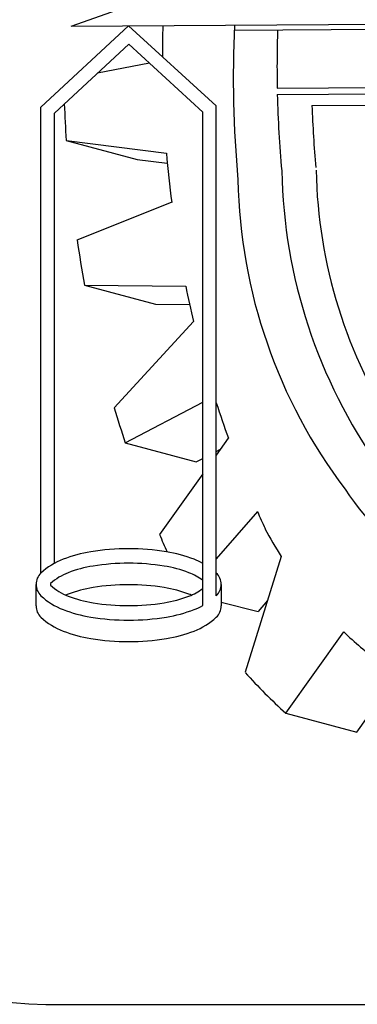
# Model space of a CAD drawing. Units: millimetres. Extents: x 0 to 66.2, y 0 to 45.
# Drawn here: x 55.9 to 56.4, y 8.8 to 10.2 of the extents above; entities that cross this region are included whole.
import ezdxf

# ---------------------------------------------------------------- set-up
doc = ezdxf.new("R2010")
doc.units = ezdxf.units.MM

# ---------------------------------------------------------------- blocks, each defined once
blk = doc.blocks.new('IPN')
for p, q in [((56.4184, 13.5978), (56.823, 13.7411)), ((56.4184, 13.5978), (56.823, 13.7411)), ((56.4184, 13.5978), (56.823, 13.7411)), ((56.4184, 13.5978), (57.4337, 13.6047)), ((56.4184, 13.5978), (57.4337, 13.6047)), ((56.4184, 13.5978), (57.4337, 13.6047)), ((56.3878, 13.5155), (56.477, 13.5982)), ((56.3878, 13.5155), (56.477, 13.5982)), ((56.3878, 13.5155), (56.477, 13.5982)), ((56.477, 13.5982), (56.5662, 13.5167)), ((56.477, 13.5982), (56.5662, 13.5167)), ((56.477, 13.5982), (56.5662, 13.5167)), ((56.5844, 13.5937), (56.8635, 13.5956)), ((56.5844, 13.5937), (56.8635, 13.5956)), ((56.5844, 13.5937), (56.8635, 13.5956)), ((56.4015, 13.5095), (56.4771, 13.5796)), ((56.4015, 13.5095), (56.4771, 13.5796)), ((56.4015, 13.5095), (56.4771, 13.5796)), ((56.4771, 13.5796), (56.5525, 13.5106)), ((56.4771, 13.5796), (56.5525, 13.5106)), ((56.4771, 13.5796), (56.5525, 13.5106)), ((56.4984, 13.5601), (56.4452, 13.55)), ((56.4984, 13.5601), (56.4452, 13.55)), ((56.4984, 13.5601), (56.4452, 13.55)), ((56.6282, 13.5347), (56.8155, 13.536)), ((56.6282, 13.5347), (56.8155, 13.536)), ((56.6282, 13.5347), (56.8155, 13.536)), ((56.6283, 13.5283), (56.8113, 13.5295)), ((56.6283, 13.5283), (56.8113, 13.5295)), ((56.6283, 13.5283), (56.8113, 13.5295)), ((56.3878, 13.042), (56.3878, 13.5155)), ((56.3878, 13.042), (56.3878, 13.5155)), ((56.3878, 13.042), (56.3878, 13.5155)), ((56.4015, 13.0519), (56.4015, 13.5095)), ((56.4015, 13.0519), (56.4015, 13.5095)), ((56.4015, 13.0519), (56.4015, 13.5095)), ((56.5525, 13.009), (56.5525, 13.5106)), ((56.5525, 13.009), (56.5525, 13.5106)), ((56.5525, 13.009), (56.5525, 13.5106)), ((56.5662, 13.019), (56.5662, 13.5167)), ((56.5662, 13.019), (56.5662, 13.5167)), ((56.5662, 13.019), (56.5662, 13.5167)), ((56.6636, 13.5172), (56.8061, 13.5182)), ((56.6636, 13.5172), (56.8061, 13.5182)), ((56.6636, 13.5172), (56.8061, 13.5182)), ((56.4135, 13.4818), (56.4858, 13.4623)), ((56.4135, 13.4818), (56.4858, 13.4623)), ((56.4135, 13.4818), (56.4858, 13.4623)), ((56.4137, 13.4817), (56.5155, 13.4688)), ((56.4137, 13.4817), (56.5155, 13.4688)), ((56.4137, 13.4817), (56.5155, 13.4688)), ((56.4858, 13.4623), (56.5163, 13.4585)), ((56.4858, 13.4623), (56.5163, 13.4585)), ((56.4858, 13.4623), (56.5163, 13.4585)), ((56.4245, 13.3806), (56.5208, 13.4188)), ((56.4245, 13.3806), (56.5208, 13.4188)), ((56.4245, 13.3806), (56.5208, 13.4188)), ((56.4322, 13.3347), (56.5044, 13.3153)), ((56.4322, 13.3347), (56.5351, 13.3337)), ((56.4322, 13.3347), (56.5044, 13.3153)), ((56.4322, 13.3347), (56.5351, 13.3337)), ((56.4322, 13.3347), (56.5044, 13.3153)), ((56.4322, 13.3347), (56.5351, 13.3337)), ((56.5044, 13.3153), (56.5391, 13.315)), ((56.5044, 13.3153), (56.5391, 13.315)), ((56.5044, 13.3153), (56.5391, 13.315)), ((56.4624, 13.21), (56.5431, 13.2977)), ((56.4624, 13.21), (56.5431, 13.2977)), ((56.4624, 13.21), (56.5431, 13.2977)), ((56.4736, 13.1744), (56.5525, 13.2156)), ((56.4736, 13.1744), (56.5525, 13.2156)), ((56.4736, 13.1744), (56.5525, 13.2156)), ((56.5784, 13.179), (56.5662, 13.1619)), ((56.5784, 13.179), (56.5662, 13.1619)), ((56.5784, 13.179), (56.5662, 13.1619)), ((56.4736, 13.1744), (56.5457, 13.155)), ((56.4736, 13.1744), (56.5457, 13.155)), ((56.4736, 13.1744), (56.5457, 13.155)), ((56.5662, 13.1657), (56.5705, 13.1679)), ((56.5662, 13.1657), (56.5705, 13.1679)), ((56.5662, 13.1657), (56.5705, 13.1679)), ((56.5457, 13.155), (56.5525, 13.1585)), ((56.5457, 13.155), (56.5525, 13.1585)), ((56.5457, 13.155), (56.5525, 13.1585)), ((56.5525, 13.1428), (56.5084, 13.0813)), ((56.5525, 13.1428), (56.5084, 13.0813)), ((56.5525, 13.1428), (56.5084, 13.0813)), ((56.608, 13.1045), (56.5662, 13.0564)), ((56.608, 13.1045), (56.5662, 13.0564)), ((56.608, 13.1045), (56.5662, 13.0564)), ((56.6324, 13.0589), (56.5957, 12.9412)), ((56.6324, 13.0589), (56.5957, 12.9412)), ((56.6324, 13.0589), (56.5957, 12.9412)), ((56.3827, 13.0305), (56.3827, 13.0086)), ((56.3827, 13.0305), (56.3827, 13.0086)), ((56.3827, 13.0305), (56.3827, 13.0086)), ((56.5712, 13.0305), (56.5712, 13.0086)), ((56.5712, 13.0305), (56.5712, 13.0086)), ((56.5712, 13.0305), (56.5712, 13.0086)), ((56.5712, 13.0124), (56.6089, 13.003)), ((56.5712, 13.0124), (56.6089, 13.003)), ((56.5712, 13.0124), (56.6089, 13.003)), ((56.6184, 13.014), (56.6089, 13.003)), ((56.6184, 13.014), (56.6089, 13.003)), ((56.6184, 13.014), (56.6089, 13.003)), ((56.6371, 12.8996), (56.6959, 12.9823)), ((56.6371, 12.8996), (56.6959, 12.9823)), ((56.6371, 12.8996), (56.6959, 12.9823)), ((56.6371, 12.8996), (56.7092, 12.8802)), ((56.6371, 12.8996), (56.7092, 12.8802)), ((56.6371, 12.8996), (56.7092, 12.8802)), ((56.7092, 12.8802), (56.7201, 12.8955)), ((56.7092, 12.8802), (56.7201, 12.8955)), ((56.7092, 12.8802), (56.7201, 12.8955))]:
    blk.add_line(p, q)
for centre, radius, start, end in [((57.6618, 13.5661), 1.1504, 178.3901, 179.9657), ((57.6618, 13.5661), 1.1504, 178.3901, 179.9657), ((57.6618, 13.5661), 1.1504, 178.3901, 179.9657), ((57.7339, 13.5467), 1.1504, 177.3993, 185.2436), ((57.7339, 13.5467), 1.1504, 177.3993, 185.2436), ((57.7339, 13.5467), 1.1504, 177.3993, 185.2436), ((57.7784, 13.556), 1.1504, 178.1026, 181.0586), ((57.7784, 13.556), 1.1504, 178.1026, 181.0586), ((57.7784, 13.556), 1.1504, 178.1026, 181.0586), ((57.7784, 13.556), 1.1504, 181.377, 185.2436), ((57.7784, 13.556), 1.1504, 181.377, 185.2436), ((57.7784, 13.556), 1.1504, 181.377, 185.2436), ((57.6618, 13.5661), 1.2511, 182.1676, 183.866), ((57.6618, 13.5661), 1.2511, 182.1676, 183.866), ((57.6618, 13.5661), 1.2511, 182.1676, 183.866), ((57.7784, 13.556), 1.1155, 181.9902, 185.2436), ((57.7784, 13.556), 1.1155, 181.9902, 185.2436), ((57.7784, 13.556), 1.1155, 181.9902, 185.2436), ((57.6618, 13.5661), 1.1504, 184.8517, 187.3571), ((57.6618, 13.5661), 1.1504, 184.8517, 187.3571), ((57.6618, 13.5661), 1.1504, 184.8517, 187.3571), ((57.1699, 13.461), 0.5371, 181.084, 215.3356), ((57.1699, 13.461), 0.5371, 181.084, 215.3356), ((57.1699, 13.461), 0.5371, 181.084, 215.3356), ((57.1699, 13.461), 0.5022, 181.084, 213.5279), ((57.1699, 13.461), 0.5022, 181.084, 213.5279), ((57.1699, 13.461), 0.5022, 181.084, 213.5279), ((57.1253, 13.4518), 0.5371, 181.084, 217.1618), ((57.1253, 13.4518), 0.5371, 181.084, 217.1618), ((57.1253, 13.4518), 0.5371, 181.084, 217.1618), ((57.6618, 13.5661), 1.2511, 188.5264, 190.6599), ((57.6618, 13.5661), 1.2511, 188.5264, 190.6599), ((57.6618, 13.5661), 1.2511, 188.5264, 190.6599), ((57.6618, 13.5661), 1.1504, 191.6584, 193.4959), ((57.6618, 13.5661), 1.1504, 191.6584, 193.4959), ((57.6618, 13.5661), 1.1504, 191.6584, 193.4959), ((57.6618, 13.5661), 1.2511, 196.5387, 198.2475), ((57.6618, 13.5661), 1.2511, 196.5387, 198.2475), ((57.6618, 13.5661), 1.2511, 196.5387, 198.2475), ((57.6618, 13.5661), 1.1504, 197.7669, 199.6649), ((57.6618, 13.5661), 1.1504, 197.7669, 199.6649), ((57.6618, 13.5661), 1.1504, 197.7669, 199.6649), ((56.9683, 13.3078), 0.3257, 213.6679, 305.7064), ((56.9683, 13.3078), 0.3257, 213.6679, 305.7064), ((56.9683, 13.3078), 0.3257, 213.6679, 305.7064), ((57.6618, 13.5661), 1.1504, 203.6563, 204.5976), ((57.6618, 13.5661), 1.1504, 203.6563, 204.5976), ((57.6618, 13.5661), 1.1504, 203.6563, 204.5976), ((57.6618, 13.5661), 1.2511, 202.8004, 203.6849), ((57.6618, 13.5661), 1.2511, 202.8004, 203.6849), ((57.6618, 13.5661), 1.2511, 202.8004, 203.6849), ((56.9803, 13.2825), 0.4136, 208.1705, 212.7395), ((56.9803, 13.2825), 0.4136, 208.1705, 212.7395), ((56.9803, 13.2825), 0.4136, 208.1705, 212.7395), ((56.4605, 12.9255), 0.1398, 99.0403, 111.0122), ((56.4605, 12.9255), 0.1398, 99.0403, 111.0122), ((56.4605, 12.9255), 0.1398, 99.0403, 111.0122), ((56.477, 12.8218), 0.2449, 90, 99.04), ((56.477, 12.8218), 0.2449, 90, 99.04), ((56.477, 12.8218), 0.2449, 90, 99.04), ((56.477, 12.8218), 0.2449, 80.96, 90), ((56.477, 12.8218), 0.2449, 80.96, 90), ((56.477, 12.8218), 0.2449, 80.96, 90), ((56.4935, 12.9255), 0.1398, 68.9878, 80.9598), ((56.4935, 12.9255), 0.1398, 68.9878, 80.9598), ((56.4935, 12.9255), 0.1398, 68.9878, 80.9598), ((56.4355, 12.9905), 0.0702, 111.012, 132.84), ((56.4355, 12.9905), 0.0702, 111.012, 132.84), ((56.4355, 12.9905), 0.0702, 111.012, 132.84), ((56.4605, 12.9255), 0.1252, 99.0401, 111.012), ((56.4605, 12.9255), 0.1252, 99.0401, 111.012), ((56.4605, 12.9255), 0.1252, 99.0401, 111.012), ((56.477, 12.8218), 0.2302, 90.0001, 99.0401), ((56.477, 12.8218), 0.2302, 90.0001, 99.0401), ((56.477, 12.8218), 0.2302, 90.0001, 99.0401), ((56.477, 12.8218), 0.2302, 80.9599, 89.9999), ((56.477, 12.8218), 0.2302, 80.9599, 89.9999), ((56.477, 12.8218), 0.2302, 80.9599, 89.9999), ((56.4935, 12.9255), 0.1252, 68.988, 80.9599), ((56.4935, 12.9255), 0.1252, 68.988, 80.9599), ((56.4935, 12.9255), 0.1252, 68.988, 80.9599), ((56.5184, 12.9905), 0.0702, 60.9914, 68.988), ((56.5184, 12.9905), 0.0702, 60.9914, 68.988), ((56.5184, 12.9905), 0.0702, 60.9914, 68.988), ((56.3985, 13.0305), 0.0157, 132.8403, 180.0001), ((56.3985, 13.0305), 0.0157, 132.8403, 180.0001), ((56.3985, 13.0305), 0.0157, 132.8403, 180.0001), ((56.4355, 12.9905), 0.0556, 111.0121, 132.8402), ((56.4355, 12.9905), 0.0556, 111.0121, 132.8402), ((56.4355, 12.9905), 0.0556, 111.0121, 132.8402), ((56.5184, 12.9905), 0.0556, 52.2091, 68.9878), ((56.5184, 12.9905), 0.0556, 52.2091, 68.9878), ((56.5184, 12.9905), 0.0556, 52.2091, 68.9878), ((56.5555, 13.0305), 0.0157, 359.9999, 47.1597), ((56.5555, 13.0305), 0.0157, 359.9999, 47.1597), ((56.5555, 13.0305), 0.0157, 359.9999, 47.1597), ((56.3985, 13.0305), 0.0157, 179.9999, 227.1597), ((56.3985, 13.0305), 0.0157, 179.9999, 227.1597), ((56.3985, 13.0305), 0.0157, 179.9999, 227.1597), ((56.3985, 13.0305), 0.00108, 132.8422, 180.002), ((56.3985, 13.0305), 0.00108, 132.8422, 180.002), ((56.3985, 13.0305), 0.00108, 132.8422, 180.002), ((56.3985, 13.0305), 0.00108, 179.998, 227.1578), ((56.3985, 13.0305), 0.00108, 179.998, 227.1578), ((56.3985, 13.0305), 0.00108, 179.998, 227.1578), ((56.4355, 13.0704), 0.0556, 227.1598, 248.9879), ((56.4355, 13.0704), 0.0556, 227.1598, 248.9879), ((56.4355, 13.0704), 0.0556, 227.1598, 248.9879), ((56.477, 12.8), 0.2302, 90.0001, 99.0401), ((56.477, 12.8), 0.2302, 90.0001, 99.0401), ((56.477, 12.8), 0.2302, 90.0001, 99.0401), ((56.477, 12.8), 0.2302, 80.9599, 89.9999), ((56.477, 12.8), 0.2302, 80.9599, 89.9999), ((56.477, 12.8), 0.2302, 80.9599, 89.9999), ((56.5555, 13.0305), 0.0157, 312.8403, 0.0001), ((56.5555, 13.0305), 0.0157, 312.8403, 0.0001), ((56.5555, 13.0305), 0.0157, 312.8403, 0.0001), ((56.4355, 13.0704), 0.0702, 227.1599, 248.9879), ((56.4355, 13.0704), 0.0702, 227.1599, 248.9879), ((56.4355, 13.0704), 0.0702, 227.1599, 248.9879), ((56.4355, 12.9687), 0.0556, 111.0121, 113.6891), ((56.4355, 12.9687), 0.0556, 111.0121, 113.6891), ((56.4355, 12.9687), 0.0556, 111.0121, 113.6891), ((56.4605, 12.9037), 0.1252, 99.0401, 111.012), ((56.4605, 12.9037), 0.1252, 99.0401, 111.012), ((56.4605, 12.9037), 0.1252, 99.0401, 111.012), ((56.4935, 12.9037), 0.1252, 68.988, 80.9599), ((56.4935, 12.9037), 0.1252, 68.988, 80.9599), ((56.4935, 12.9037), 0.1252, 68.988, 80.9599), ((56.5184, 13.0704), 0.0556, 291.012, 307.7907), ((56.5184, 13.0704), 0.0556, 291.012, 307.7907), ((56.5184, 13.0704), 0.0556, 291.012, 307.7907), ((56.5184, 12.9687), 0.0556, 66.3114, 68.9884), ((56.5184, 12.9687), 0.0556, 66.3114, 68.9884), ((56.5184, 12.9687), 0.0556, 66.3114, 68.9884), ((56.4605, 13.1354), 0.1252, 248.9879, 260.9598), ((56.4605, 13.1354), 0.1252, 248.9879, 260.9598), ((56.4605, 13.1354), 0.1252, 248.9879, 260.9598), ((56.477, 13.2391), 0.2302, 260.96, 270), ((56.477, 13.2391), 0.2302, 260.96, 270), ((56.477, 13.2391), 0.2302, 260.96, 270), ((56.477, 13.2391), 0.2302, 270, 279.04), ((56.477, 13.2391), 0.2302, 270, 279.04), ((56.477, 13.2391), 0.2302, 270, 279.04), ((56.4935, 13.1354), 0.1252, 279.0402, 291.0122), ((56.4935, 13.1354), 0.1252, 279.0402, 291.0122), ((56.4935, 13.1354), 0.1252, 279.0402, 291.0122), ((56.5184, 13.0704), 0.0702, 291.012, 299.0086), ((56.5184, 13.0704), 0.0702, 291.012, 299.0086), ((56.5184, 13.0704), 0.0702, 291.012, 299.0086), ((56.3985, 13.0086), 0.0157, 179.9999, 227.1597), ((56.3985, 13.0086), 0.0157, 179.9999, 227.1597), ((56.3985, 13.0086), 0.0157, 179.9999, 227.1597), ((56.4605, 13.1354), 0.1398, 248.9879, 260.9599), ((56.4605, 13.1354), 0.1398, 248.9879, 260.9599), ((56.4605, 13.1354), 0.1398, 248.9879, 260.9599), ((56.4935, 13.1354), 0.1398, 279.0401, 291.012), ((56.4935, 13.1354), 0.1398, 279.0401, 291.012), ((56.4935, 13.1354), 0.1398, 279.0401, 291.012), ((56.5555, 13.0086), 0.0157, 312.8403, 0.0001), ((56.5555, 13.0086), 0.0157, 312.8403, 0.0001), ((56.5555, 13.0086), 0.0157, 312.8403, 0.0001), ((56.4355, 13.0486), 0.0702, 227.1599, 248.9879), ((56.4355, 13.0486), 0.0702, 227.1599, 248.9879), ((56.4355, 13.0486), 0.0702, 227.1599, 248.9879), ((56.477, 13.2391), 0.2449, 260.9599, 269.9999), ((56.477, 13.2391), 0.2449, 260.9599, 269.9999), ((56.477, 13.2391), 0.2449, 260.9599, 269.9999), ((56.477, 13.2391), 0.2449, 270.0001, 279.0401), ((56.477, 13.2391), 0.2449, 270.0001, 279.0401), ((56.477, 13.2391), 0.2449, 270.0001, 279.0401), ((56.5184, 13.0486), 0.0702, 291.0121, 312.8402), ((56.5184, 13.0486), 0.0702, 291.0121, 312.8402), ((56.5184, 13.0486), 0.0702, 291.0121, 312.8402), ((56.4605, 13.1136), 0.1398, 248.9879, 260.9599), ((56.4605, 13.1136), 0.1398, 248.9879, 260.9599), ((56.4605, 13.1136), 0.1398, 248.9879, 260.9599), ((56.4935, 13.1136), 0.1398, 279.0401, 291.012), ((56.4935, 13.1136), 0.1398, 279.0401, 291.012), ((56.4935, 13.1136), 0.1398, 279.0401, 291.012), ((56.9803, 13.2825), 0.4136, 226.5521, 232.971), ((56.9803, 13.2825), 0.4136, 226.5521, 232.971), ((56.9803, 13.2825), 0.4136, 226.5521, 232.971), ((56.477, 13.2173), 0.2449, 260.9599, 269.9999), ((56.477, 13.2173), 0.2449, 260.9599, 269.9999), ((56.477, 13.2173), 0.2449, 260.9599, 269.9999), ((56.477, 13.2173), 0.2449, 270.0001, 279.0401), ((56.477, 13.2173), 0.2449, 270.0001, 279.0401), ((56.477, 13.2173), 0.2449, 270.0001, 279.0401), ((56.9803, 13.2825), 0.5143, 221.5896, 228.1303), ((56.9803, 13.2825), 0.5143, 221.5896, 228.1303), ((56.9803, 13.2825), 0.5143, 221.5896, 228.1303)]:
    blk.add_arc(centre, radius, start, end)

msp = doc.modelspace()

# ---------------------------------------------------------------- linework, layer by layer
msp.add_line((55.9273, 8.773), (61.495, 8.773))
msp.add_arc((55.9273, 9.237), 0.464, 180, 270)
msp.add_arc((55.9273, 9.237), 0.464, 180, 270)

# ---------------------------------------------------------------- block references
at = {"xscale": 1.4, "yscale": 1.4, "zscale": 1.4}
msp.add_blockref('IPN', (-23.0224, -8.8722), dxfattribs=at)

doc.saveas('drawing.dxf')
